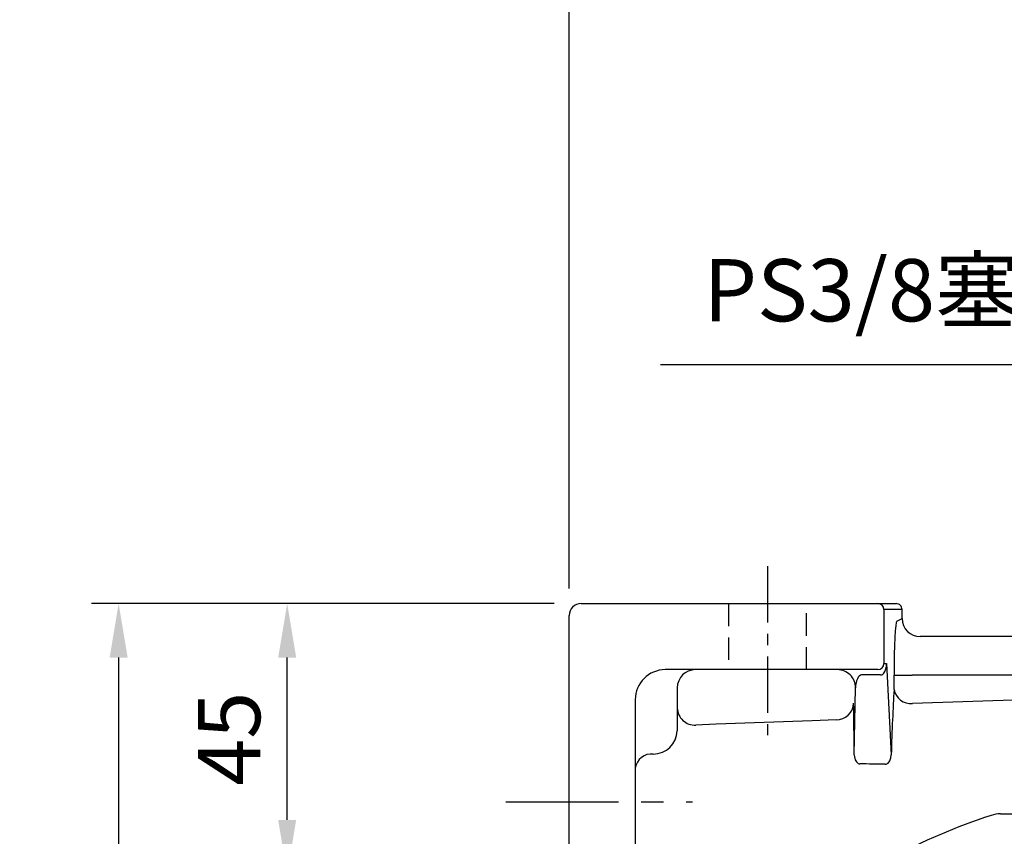
# Model space of a CAD drawing. Units: millimetres. Extents: x -32 to 1260, y -18 to 882.
# Drawn here: x 334 to 498, y 422 to 558 of the extents above; entities that cross this region are included whole.
import ezdxf

# ---------------------------------------------------------------- set-up
doc = ezdxf.new("R2010")
doc.units = ezdxf.units.MM
doc.header["$LTSCALE"] = 5
doc.linetypes.add('CENTER', pattern=[2, 1.25, -0.25, 0.25, -0.25])
doc.linetypes.add('HIDDEN', pattern=[0.375, 0.25, -0.125])
for name, color, linetype in [('CEN', 2, 'CENTER'), ('DIM', 3, 'Continuous'), ('HID', 6, 'HIDDEN'), ('MAIN', 7, 'Continuous')]:
    doc.layers.add(name, color=color, linetype=linetype)
doc.styles.get("Standard").update_dxf_attribs({"font": 'simplex.shx'})
doc.dimstyles.new('C', dxfattribs={"dimscale": 4.5, "dimtxt": 2.3, "dimasz": 2, "dimexe": 1, "dimexo": 1, "dimgap": 1, "dimtad": 1, "dimtoh": 1, "dimdec": 4, "dimdsep": 46, "dimtxsty": 'Standard', "dimcen": 0, "dimclrd": 256, "dimclre": 256, "dimclrt": 256, "dimadec": 0, "dimazin": 0, "dimtfac": 0.6, "dimtdec": 4, "dimtofl": 0, "dimtmove": 0, "dimatfit": 3, "dimfxl": 0, "dimtolj": 1, "dimarcsym": 0})
doc.dimstyles.new('L', dxfattribs={"dimscale": 4.5, "dimtxt": 2.3, "dimasz": 2, "dimexe": 1, "dimexo": 1, "dimgap": 1, "dimtad": 1, "dimdec": 3, "dimdsep": 46, "dimtxsty": 'Standard', "dimcen": 0, "dimclrd": 256, "dimclre": 256, "dimclrt": 256, "dimaunit": 1, "dimazin": 2, "dimtfac": 0.6, "dimtdec": 3, "dimtmove": 0, "dimatfit": 3, "dimfxl": 0, "dimtolj": 1, "dimarcsym": 0})

# ---------------------------------------------------------------- blocks, each defined once
blk = doc.blocks.new('*D16')
at = {"layer": 'Defpoints', "color": 0}
for p in [(427.72, 460.57), (350.75, 222.57), (427.72, 222.57)]:
    blk.add_point(p, dxfattribs=at)
at = {"layer": 'DIM', "lineweight": -2}
for p, q in [((423.22, 460.57), (346.25, 460.57)), ((350.75, 451.57), (350.75, 231.57)), ((423.22, 222.57), (346.25, 222.57))]:
    blk.add_line(p, q, dxfattribs=at)
at = {"layer": 'DIM'}
for points in [[(349.25, 451.57), (352.25, 451.57), (350.75, 460.57)], [(349.25, 231.57), (352.25, 231.57), (350.75, 222.57)]]:
    blk.add_solid(points, dxfattribs=at)
at = {"layer": 'DIM', "insert": (341.08, 341.57), "char_height": 10.35, "attachment_point": 5, "rotation": 90}
blk.add_mtext('\\A1;238', dxfattribs=at)
blk = doc.blocks.new('*D17')
at = {"layer": 'Defpoints', "color": 0}
for p in [(678.72, 628.95), (678.72, 515.27), (425.72, 458.57)]:
    blk.add_point(p, dxfattribs=at)
at = {"layer": 'DIM', "lineweight": -2}
for p, q in [((425.72, 463.07), (425.72, 633.45)), ((678.72, 519.77), (678.72, 633.45)), ((434.72, 628.95), (669.72, 628.95))]:
    blk.add_line(p, q, dxfattribs=at)
at = {"layer": 'DIM'}
for points in [[(434.72, 630.45), (434.72, 627.45), (425.72, 628.95)], [(669.72, 630.45), (669.72, 627.45), (678.72, 628.95)]]:
    blk.add_solid(points, dxfattribs=at)
at = {"layer": 'DIM', "insert": (552.22, 638.63), "char_height": 10.35, "attachment_point": 5}
blk.add_mtext('\\A1;253', dxfattribs=at)
blk = doc.blocks.new('*D19')
at = {"layer": 'Defpoints', "color": 0}
for p in [(378.8, 460.57), (427.72, 460.57), (407.57, 415.57)]:
    blk.add_point(p, dxfattribs=at)
at = {"layer": 'DIM', "lineweight": -2}
for p, q in [((423.22, 460.57), (374.3, 460.57)), ((378.8, 424.57), (378.8, 451.57)), ((403.07, 415.57), (374.3, 415.57))]:
    blk.add_line(p, q, dxfattribs=at)
at = {"layer": 'DIM'}
for points in [[(377.3, 451.57), (380.3, 451.57), (378.8, 460.57)], [(377.3, 424.57), (380.3, 424.57), (378.8, 415.57)]]:
    blk.add_solid(points, dxfattribs=at)
at = {"layer": 'DIM', "insert": (369.13, 438.07), "char_height": 10.35, "attachment_point": 5, "rotation": 90}
blk.add_mtext('\\A1;45', dxfattribs=at)
blk = doc.blocks.new('*D13')
at = {"layer": 'Defpoints', "color": 0}
for p in [(566.6, 443.93), (581.09, 423.55)]:
    blk.add_point(p, dxfattribs=at)
at = {"layer": 'DIM', "lineweight": -2}
for p, q in [((440.92, 500.34), (526.49, 500.34)), ((526.49, 500.34), (561.39, 451.26))]:
    blk.add_line(p, q, dxfattribs=at)
at = {"layer": 'DIM'}
blk.add_solid([(562.61, 452.13), (560.16, 450.39), (566.6, 443.93)], dxfattribs=at)
at = {"layer": 'DIM', "insert": (481.46, 512.72), "char_height": 10.35, "attachment_point": 5}
blk.add_mtext('\\A1;PS3/8{\\fPMingLiU|b0|i0|c136|p18;塞頭}', dxfattribs=at)
blk = doc.blocks.new('A$C537652de')
at = {"layer": 'MAIN'}
blk.add_line((96.53, -77.7), (158.98, -77.7), dxfattribs=at)
for centre, radius, start, end in [((127.75, -177.7), 105, 108.1949, 128.1079), ((96.53, -82.7), 5, 90, 108.1949)]:
    blk.add_arc(centre, radius, start, end, dxfattribs=at)

msp = doc.modelspace()

# ---------------------------------------------------------------- linework, layer by layer
at = {"layer": 'CEN', "ltscale": 1.5}
msp.add_line((458.721266, 466.769834), (458.721266, 437.335638), dxfattribs=at)
at = {"layer": 'CEN', "ltscale": 3}
msp.add_line((415.202137, 427.571235), (446.238293, 427.571235), dxfattribs=at)
at = {"layer": 'HID', "ltscale": 3}
for p, q in [((452.221266, 460.571235), (452.221266, 449.571235)), ((465.221266, 449.571235), (465.221266, 460.571235))]:
    msp.add_line(p, q, dxfattribs=at)
at = {"layer": 'MAIN'}
for p, q in [((427.721266, 460.571235), (470.129549, 460.571235)), ((470.129549, 460.571235), (477.119956, 460.571235)), ((477.119956, 460.571235), (480.1264, 460.57124)), ((481.127773, 459.571238), (478.118585, 459.571235)), ((478.118585, 459.571235), (478.118585, 450.571235)), ((481.127773, 458.068158), (481.127773, 459.571238)), ((425.721266, 417.901885), (425.721266, 458.571235)), ((480.258925, 457.634027), (481.127773, 458.068158)), ((573.31476, 455.071237), (484.127771, 455.071237)), ((470.129549, 449.571235), (441.721266, 449.571235)), ((477.119956, 449.571235), (470.129549, 449.571235)), ((478.118585, 450.571235), (478.527982, 450.571235)), ((478.527982, 450.571235), (479.322059, 435.398569)), ((477.553662, 448.692555), (474.386001, 448.692555)), ((479.799601, 446.261049), (479.799601, 448.637111)), ((479.799601, 448.637111), (482.79549, 448.637111)), ((553.640833, 448.637111), (482.79549, 448.637111)), ((443.721266, 446.571235), (443.721266, 439.387206)), ((473.1781, 435.392216), (473.373677, 446.571235)), ((436.721266, 444.571235), (436.721266, 417.901885))]:
    msp.add_line(p, q, dxfattribs=at)
at = {"layer": 'MAIN', "flags": 128}
for points in [[(553.719364, 446.262304), (538.090343, 445.758041), (482.874021, 443.954412)], [(470.151726, 441.211607), (466.154374, 441.066068), (450.165123, 440.480005), (446.7998, 440.355833)], [(473.1781, 435.392219), (473.203656, 435.058247), (473.331847, 434.587087), (473.542869, 434.214104), (473.716926, 434.038047), (473.815024, 433.972906), (473.999415, 433.904778), (474.127121, 433.89513)], [(478.331711, 433.826145), (478.506088, 433.842178), (478.713803, 433.937114), (478.824251, 434.025902), (479.091391, 434.394758), (479.263403, 434.877496), (479.322061, 435.398567)]]:
    msp.add_lwpolyline(points, dxfattribs=at)
at = {"layer": 'MAIN'}
for centre, radius, start, end in [((427.721266, 458.571235), 2, 90, 180), ((477.119256, 459.571913), 0.999328, 359.96135015, 89.95983523), ((441.721266, 444.571235), 5, 90, 180), ((446.721266, 446.571235), 3, 90, 180), ((470.37391, 446.571466), 2.999767, 359.99558339, 89.99573592), ((477.119266, 450.57055), 0.999318, 270.03955811, 0.03925651), ((482.604012, 446.796727), 2.855112, 190.81390687, 275.42659462), ((446.62917, 443.260318), 2.909493, 181.89296612, 273.36210233), ((470.143814, 444.131168), 2.919571, 270.15528621, 357.49748386), ((439.719937, 439.517724), 4.003456, 270.01900019, 358.131755), ((439.415551, 432.808078), 2.723403, 83.55472036, 171.61409)]:
    msp.add_arc(centre, radius, start, end, dxfattribs=at)
for centre, major_axis, ratio, start_param, end_param in [((480.126399, 459.571235), (1.001372, 0), 0.9986295348, 0, 1.5707963268), ((480.271271, 448.637111), (0, 9), 0.0524077793, 0.0261799388, 1.5707963268), ((484.131888, 458.072263), (-2.688251, -1.343204), 0.9982882662, 5.8204966625, 7.3899229932), ((477.529354, 450.571235), (-0.033877, 1.878593), 0.5314352414, 3.1320094629, 4.7028057897), ((474.373525, 446.571235), (0.079447, 2.123577), 0.4702465223, 0.0669363435, 1.5883873715), ((481.138872, 415.571235), (0, 39.936344), 0.0524078286, 0.6943523572, 1.0512649217), ((472.580599, 415.571235), (0, 39.555275), 0.0174550668, 5.2372535122, 5.5144681318), ((1226.367576, 387.987438), (1603.174372, -42.023743), 0.0184908321, 2.0567199725, 2.0596875384)]:
    msp.add_ellipse(centre, major_axis=major_axis, ratio=ratio, start_param=start_param, end_param=end_param, dxfattribs=at)

# ---------------------------------------------------------------- block references
at = {"layer": 'DIM'}
msp.add_blockref('A$C537652de', (400.967007, 503.269226), dxfattribs=at)

# ---------------------------------------------------------------- dimensions: what is measured, and where the dimension line sits
dim = msp.add_linear_dim(base=(678.721266, 628.950152), p1=(425.721266, 458.571235), p2=(678.721266, 515.270424), dimstyle='L', dxfattribs=at)
dim.commit()
dim.dimension.update_dxf_attribs({"geometry": '*D17', "text_midpoint": (552.221266, 628.950152), "dimtype": 160})
dim = msp.add_diameter_dim_2p(p1=(581.086748, 423.551602), p2=(566.600251, 443.926621), text='PS3/8{\\fPMingLiU|b0|i0|c136|p18;塞頭}', dimstyle='C', dxfattribs=at)
dim.commit()
dim.dimension.update_dxf_attribs({"geometry": '*D13', "text_midpoint": (481.455408, 500.335428), "dimtype": 163})
dim = msp.add_linear_dim(base=(350.751748, 222.571235), p1=(427.721266, 460.571235), p2=(427.721266, 222.571235), angle=90, dimstyle='C', dxfattribs=at)
dim.commit()
dim.dimension.update_dxf_attribs({"geometry": '*D16', "text_midpoint": (350.751748, 341.571235), "dimtype": 160})
dim = msp.add_linear_dim(base=(378.804537, 460.571235), p1=(407.566388, 415.571235), p2=(427.721266, 460.571235), angle=90, dimstyle='L', dxfattribs=at)
dim.commit()
dim.dimension.update_dxf_attribs({"geometry": '*D19', "text_midpoint": (369.129537, 438.071235)})

doc.saveas('drawing.dxf')
